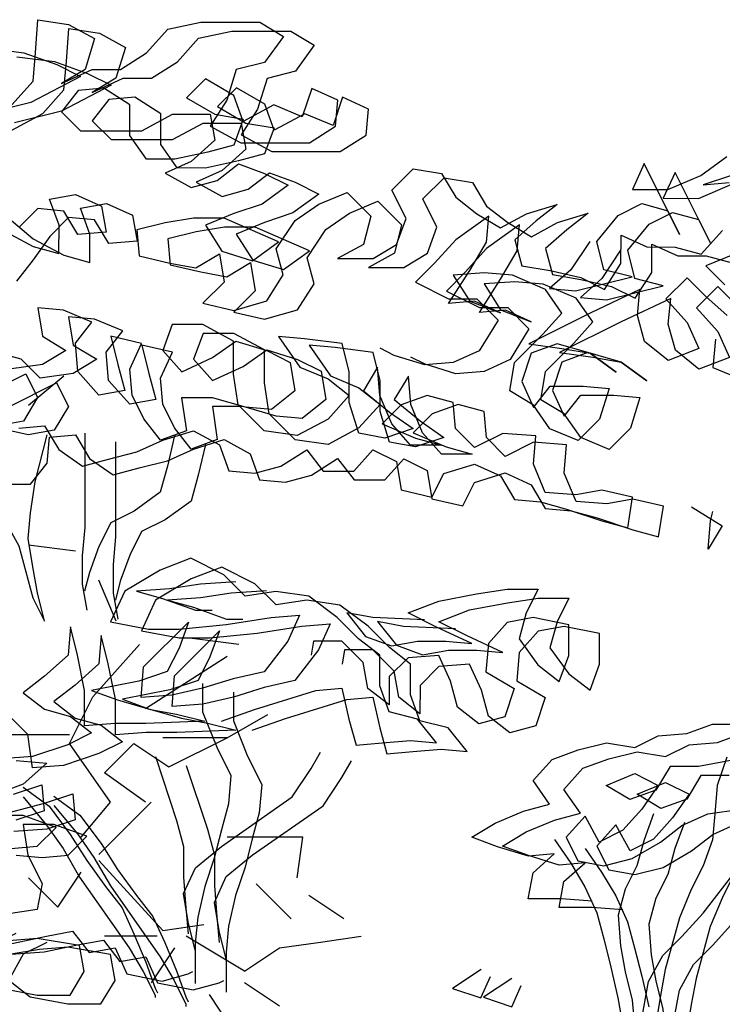
# Model space of a CAD drawing. Units: millimetres. Extents: x 192.8 to 241.3, y 112.2 to 183.8.
# Drawn here: x 205.8 to 206.4, y 137.8 to 138.6 of the extents above; entities that cross this region are included whole.
import ezdxf

# ---------------------------------------------------------------- set-up
doc = ezdxf.new("R2010")
doc.units = ezdxf.units.MM
doc.layers.add('Standard', color=7, linetype='Continuous')

msp = doc.modelspace()

# ---------------------------------------------------------------- linework, layer by layer
for points in [[(205.82473, 138.5107), (205.84146, 138.52925), (205.84333, 138.55152), (205.84521, 138.57751), (205.86934, 138.57377), (205.88975, 138.56262), (205.88231, 138.53849), (205.86373, 138.52737), (205.88787, 138.53849), (205.91015, 138.53847), (205.93058, 138.55144), (205.9473, 138.56999), (205.9733, 138.57554), (206.01971, 138.57549), (206.03826, 138.56434), (206.02339, 138.54393), (206.00111, 138.53838), (205.99366, 138.51426), (205.98065, 138.49385), (206.00477, 138.48084), (206.0586, 138.48079), (206.07903, 138.49376), (206.08091, 138.51418), (206.0605, 138.52348), (206.05305, 138.50121), (206.03078, 138.51051), (206.00664, 138.49754), (205.99923, 138.51797), (205.97697, 138.53098), (205.96211, 138.51614), (205.98437, 138.50313), (206.00664, 138.4994), (205.9992, 138.47898), (205.97877, 138.47343), (205.95278, 138.46789), (205.9305, 138.46791), (205.91753, 138.48648), (205.91755, 138.51062), (205.89714, 138.52363), (205.87672, 138.52179), (205.86371, 138.5051), (205.87855, 138.49023), (205.92681, 138.49019), (205.95096, 138.50316), (205.98066, 138.50313), (205.98435, 138.48271), (205.96577, 138.46602), (205.94534, 138.45676), (205.96575, 138.4456), (205.98618, 138.45115), (206.0029, 138.46413), (206.02331, 138.45669), (206.04186, 138.44739), (206.02143, 138.43256), (205.99915, 138.42515), (205.97686, 138.41589), (205.98984, 138.39546), (206.01397, 138.38801), (206.0344, 138.40284), (205.99172, 138.42145), (205.96759, 138.42147), (205.94531, 138.41778), (205.92303, 138.41223), (205.92487, 138.39181), (205.94899, 138.38621), (205.96941, 138.38248), (205.98798, 138.3936), (205.99167, 138.37132), (205.97495, 138.35463), (205.99908, 138.34904), (206.02507, 138.35644), (206.03809, 138.37685), (206.03254, 138.39728), (206.04741, 138.41954), (206.06598, 138.43252), (206.08827, 138.44178), (206.10681, 138.4232), (206.10122, 138.40093), (206.08079, 138.38981), (206.10864, 138.38978), (206.12721, 138.4009), (206.13466, 138.42131), (206.12354, 138.4436), (206.14026, 138.46029), (206.16253, 138.45656), (206.17365, 138.43799), (206.19035, 138.42498), (206.2089, 138.41382), (206.22933, 138.42494), (206.25347, 138.43234), (206.23675, 138.41936), (206.22003, 138.40453), (206.22558, 138.3841), (206.24785, 138.38037), (206.27198, 138.37478), (206.29053, 138.36548), (206.30355, 138.38589), (206.30357, 138.40817), (206.32398, 138.39887), (206.34625, 138.39884), (206.36667, 138.39326), (206.38339, 138.41181)], [(205.82482, 138.49076), (205.84896, 138.50373), (205.86568, 138.52228), (205.86756, 138.54455), (205.86944, 138.57054), (205.89357, 138.5668), (205.91398, 138.55565), (205.90653, 138.53152), (205.88796, 138.5204), (205.9121, 138.53152), (205.93438, 138.5315), (205.95481, 138.54447), (205.97153, 138.56302), (205.99752, 138.56856), (206.04393, 138.56852), (206.06248, 138.55737), (206.04762, 138.53696), (206.02533, 138.53141), (206.01789, 138.50729), (206.00487, 138.48688), (206.02899, 138.47386), (206.08283, 138.47381), (206.10326, 138.48679), (206.10513, 138.50721), (206.08472, 138.51651), (206.07728, 138.49424), (206.05501, 138.50354), (206.03087, 138.49057), (206.02346, 138.51099), (206.0012, 138.52401), (205.98633, 138.50917), (206.0086, 138.49616), (206.03087, 138.49242), (206.02342, 138.47201), (206.003, 138.46646), (205.97701, 138.46092), (205.95473, 138.46094), (205.94175, 138.47951), (205.94178, 138.50364), (205.92137, 138.51666), (205.90095, 138.51482), (205.88794, 138.49812), (205.90277, 138.48326), (205.95104, 138.48322), (205.97518, 138.49619), (206.00488, 138.49616), (206.00858, 138.47574), (205.99, 138.45905), (205.96957, 138.44979), (205.98998, 138.43863), (206.0104, 138.44418), (206.02712, 138.45716), (206.04754, 138.44971), (206.06609, 138.44042), (206.04566, 138.42558), (206.02337, 138.41818), (206.00109, 138.40892), (206.01407, 138.38849), (206.03819, 138.38104), (206.05862, 138.39587), (206.01595, 138.41447), (205.99181, 138.4145), (205.96954, 138.4108), (205.94725, 138.40525), (205.94909, 138.38483), (205.97322, 138.37924), (205.99363, 138.37551), (206.01221, 138.38663), (206.0159, 138.36435), (205.99918, 138.34766), (206.02331, 138.34207), (206.0493, 138.34947), (206.06231, 138.36988), (206.05676, 138.3903), (206.07163, 138.41257), (206.09021, 138.42554), (206.11249, 138.4348), (206.13104, 138.41622), (206.12545, 138.39395), (206.10502, 138.38283), (206.13286, 138.38281), (206.15144, 138.39393), (206.15888, 138.41434), (206.14776, 138.43663), (206.16449, 138.45332), (206.18676, 138.44959), (206.19788, 138.43101), (206.21457, 138.418), (206.23313, 138.40685), (206.25356, 138.41797), (206.2777, 138.42537), (206.26098, 138.41239), (206.24426, 138.39756), (206.24981, 138.37713), (206.27208, 138.3734), (206.29621, 138.36781), (206.31476, 138.35851), (206.32777, 138.37892), (206.32779, 138.40119), (206.3482, 138.39189), (206.37048, 138.39187), (206.39089, 138.38629)], [(205.80436, 138.55527), (205.83405, 138.55153), (205.86003, 138.54223), (205.87859, 138.53293), (205.83959, 138.51254), (205.80245, 138.5033)], [(205.82858, 138.5483), (205.85828, 138.54456), (205.88426, 138.53525), (205.90281, 138.52596), (205.86381, 138.50557), (205.82668, 138.49632)], [(206.27907, 138.40327), (206.2642, 138.38101), (206.24748, 138.36617), (206.2679, 138.3643), (206.31246, 138.37539), (206.29019, 138.38098), (206.28464, 138.40326), (206.30136, 138.42367), (206.31994, 138.43293), (206.34035, 138.42734), (206.34961, 138.40877), (206.32182, 138.46449), (206.31252, 138.44408), (206.34036, 138.44405), (206.36636, 138.45516), (206.3868, 138.47)], [(206.3033, 138.3963), (206.28842, 138.37403), (206.2717, 138.3592), (206.29212, 138.35732), (206.33668, 138.36842), (206.31441, 138.37401), (206.30886, 138.39629), (206.32559, 138.4167), (206.34416, 138.42596), (206.36458, 138.42037), (206.37384, 138.4018), (206.34605, 138.45752), (206.33675, 138.4371), (206.36459, 138.43708), (206.39059, 138.44819)], [(206.3905, 138.45514), (206.36821, 138.44774), (206.38863, 138.44958)], [(205.81722, 138.41232), (205.84134, 138.39931), (205.86175, 138.39372), (205.86177, 138.416), (205.85437, 138.43642), (205.87479, 138.44012), (205.8952, 138.43082), (205.89889, 138.41039), (205.87662, 138.40856), (205.8655, 138.42713), (205.84508, 138.429), (205.83021, 138.41417)], [(205.81733, 138.42579), (205.84144, 138.40535), (205.86556, 138.39234), (205.88598, 138.38675), (205.886, 138.40902), (205.87859, 138.42945), (205.89902, 138.43314), (205.91943, 138.42384), (205.92312, 138.40342), (205.90084, 138.40158), (205.88972, 138.42016), (205.8693, 138.42203), (205.85444, 138.4072), (205.84143, 138.38864), (205.82842, 138.37195)], [(206.38704, 138.34497), (206.37035, 138.35984), (206.35551, 138.3747), (206.33879, 138.35801), (206.35548, 138.33943), (206.36474, 138.31901), (206.3406, 138.30975), (206.32205, 138.32461), (206.3165, 138.34504), (206.31838, 138.36546), (206.27938, 138.34693), (206.23109, 138.32284), (206.25708, 138.31911), (206.27935, 138.31537), (206.29976, 138.3005), (206.27935, 138.31537), (206.25337, 138.32282), (206.23294, 138.31541), (206.2255, 138.29315), (206.23476, 138.27272), (206.24777, 138.28941), (206.27376, 138.28939), (206.29418, 138.28751), (206.28673, 138.26339), (206.27001, 138.2467), (206.24774, 138.256), (206.23476, 138.27457), (206.21621, 138.28573), (206.21994, 138.308), (206.24224, 138.33026), (206.2571, 138.34695), (206.24413, 138.36552), (206.21815, 138.37669), (206.19587, 138.37856), (206.17174, 138.37673), (206.18472, 138.3563), (206.20884, 138.34699), (206.18843, 138.35629), (206.16801, 138.35446), (206.18474, 138.38043), (206.19775, 138.40269), (206.19963, 138.42311), (206.17362, 138.40457), (206.1569, 138.38602), (206.14204, 138.37119), (206.16801, 138.35817), (206.19029, 138.35815), (206.20698, 138.34143), (206.19211, 138.31731), (206.17168, 138.30805), (206.1494, 138.30621), (206.12528, 138.31366), (206.11414, 138.31924)], [(206.39458, 138.35287), (206.37974, 138.36773), (206.36302, 138.35104), (206.37971, 138.33246), (206.38897, 138.31203), (206.36483, 138.30278), (206.34628, 138.31764), (206.34073, 138.33807), (206.34261, 138.35848), (206.30361, 138.33996), (206.25532, 138.31587), (206.2813, 138.31213), (206.30358, 138.3084), (206.32398, 138.29353), (206.30358, 138.3084), (206.2776, 138.31585), (206.25717, 138.30844), (206.24972, 138.28617), (206.25899, 138.26575), (206.272, 138.28244), (206.29798, 138.28242), (206.3184, 138.28054), (206.31095, 138.25642), (206.29423, 138.23973), (206.27197, 138.24903), (206.25899, 138.2676), (206.24044, 138.27876), (206.24417, 138.30103), (206.26646, 138.32328), (206.28133, 138.33998), (206.26835, 138.35855), (206.24237, 138.36971), (206.2201, 138.37159), (206.19597, 138.36976), (206.20894, 138.34933), (206.23307, 138.34002), (206.21266, 138.34932), (206.19223, 138.34748), (206.20896, 138.37346), (206.22198, 138.39572), (206.22385, 138.41614), (206.19785, 138.3976), (206.18113, 138.37905), (206.16626, 138.36422), (206.19224, 138.3512), (206.21451, 138.35118), (206.2312, 138.33445), (206.21633, 138.31034), (206.1959, 138.30107), (206.17363, 138.29924), (206.1495, 138.30669), (206.13837, 138.31226)], [(206.39266, 138.39323), (206.37037, 138.38397), (206.38521, 138.36911)], [(205.83007, 138.25638), (205.85049, 138.25822), (205.86161, 138.23965), (205.88016, 138.22663), (205.90059, 138.23219), (205.92287, 138.23773), (205.9433, 138.247), (205.96744, 138.2544), (205.98784, 138.24324), (205.99525, 138.22282), (206.01567, 138.22094), (206.03609, 138.22649), (206.05652, 138.23947), (206.0695, 138.22275), (206.09364, 138.22273), (206.1085, 138.23942), (206.12706, 138.23012), (206.13075, 138.20784), (206.15487, 138.20225), (206.16417, 138.22081), (206.18831, 138.22821), (206.20872, 138.21891), (206.21984, 138.20034), (206.24026, 138.19846), (206.26068, 138.19287), (206.28851, 138.18357), (206.30893, 138.17798), (206.31266, 138.20211), (206.28853, 138.2077), (206.26811, 138.204), (206.24398, 138.20588), (206.23472, 138.22817), (206.2366, 138.25044), (206.21061, 138.25232), (206.18832, 138.2412), (206.17349, 138.25607), (206.17165, 138.27649), (206.15124, 138.28208), (206.13081, 138.27467), (206.11594, 138.25983), (206.14192, 138.24867), (206.16234, 138.24308), (206.13821, 138.24311), (206.12337, 138.25983), (206.11411, 138.28211), (206.11227, 138.30439), (206.10112, 138.28583), (206.12152, 138.26911), (206.14007, 138.2561), (206.11779, 138.24869), (206.09738, 138.25242), (206.08997, 138.27656), (206.08999, 138.3007), (206.08445, 138.32298), (206.05475, 138.32672), (206.03433, 138.32859), (206.05101, 138.30444), (206.07328, 138.29514), (206.08998, 138.28213), (206.07325, 138.26358), (206.04911, 138.25061), (206.02312, 138.25435), (206.00272, 138.27479), (205.99903, 138.29892), (205.99906, 138.32491), (205.97494, 138.33793), (205.9508, 138.33795), (205.94336, 138.31754), (205.9582, 138.30082), (205.98234, 138.31193), (206.00091, 138.32491), (206.02504, 138.31746), (206.04359, 138.30816), (206.04729, 138.28588), (206.02871, 138.27105), (206.00829, 138.27293), (205.98231, 138.28037), (205.95818, 138.2804), (205.96187, 138.2544), (205.94144, 138.247), (205.92846, 138.26372), (205.9192, 138.28229), (205.91736, 138.30271), (205.92666, 138.32312), (205.90253, 138.32871), (205.90808, 138.30643), (205.91363, 138.28601), (205.89321, 138.28231), (205.87652, 138.30089), (205.87468, 138.32317), (205.88769, 138.33986), (205.86543, 138.34916), (205.84501, 138.35104), (205.8487, 138.32876), (205.86725, 138.31761), (205.84868, 138.30649), (205.82269, 138.3028)], [(205.81528, 138.21232), (205.83941, 138.2123), (205.85242, 138.22899), (205.8543, 138.24941), (205.87472, 138.25125), (205.88584, 138.23267), (205.90439, 138.21966), (205.92481, 138.22521), (205.94709, 138.23076), (205.96752, 138.24002), (205.99166, 138.24743), (206.01207, 138.23627), (206.01948, 138.21584), (206.03989, 138.21397), (206.06032, 138.21952), (206.08075, 138.2325), (206.09373, 138.21578), (206.11786, 138.21575), (206.13273, 138.23245), (206.15128, 138.22315), (206.15497, 138.20087), (206.1791, 138.19528), (206.1884, 138.21383), (206.21254, 138.22124), (206.23295, 138.21194), (206.24407, 138.19336), (206.26449, 138.19149), (206.2849, 138.1859), (206.31274, 138.17659), (206.33315, 138.17101), (206.33689, 138.19514), (206.31276, 138.20073), (206.29234, 138.19703), (206.26821, 138.19891), (206.25895, 138.22119), (206.26082, 138.24347), (206.23484, 138.24535), (206.21255, 138.23423), (206.19771, 138.2491), (206.19588, 138.26952), (206.17546, 138.2751), (206.15503, 138.2677), (206.14017, 138.25286), (206.16615, 138.2417), (206.18656, 138.23611), (206.16243, 138.23613), (206.1476, 138.25285), (206.13833, 138.27514), (206.1365, 138.29742), (206.12534, 138.27886), (206.14575, 138.26214), (206.1643, 138.24913), (206.14202, 138.24172), (206.1216, 138.24545), (206.1142, 138.26959), (206.11422, 138.29372), (206.10867, 138.316), (206.07897, 138.31974), (206.05856, 138.32162), (206.07524, 138.29747), (206.09751, 138.28817), (206.1142, 138.27516), (206.09748, 138.25661), (206.07334, 138.24364), (206.04735, 138.24738), (206.02695, 138.26781), (206.02326, 138.29195), (206.02328, 138.31794), (205.99916, 138.33095), (205.97503, 138.33098), (205.96759, 138.31056), (205.98242, 138.29384), (206.00656, 138.30496), (206.02514, 138.31794), (206.04926, 138.31049), (206.06782, 138.30119), (206.07151, 138.27891), (206.05293, 138.26408), (206.03252, 138.26595), (206.00654, 138.2734), (205.9824, 138.27342), (205.98609, 138.24743), (205.96567, 138.24003), (205.95269, 138.25674), (205.94342, 138.27532), (205.94159, 138.29574), (205.95089, 138.31615), (205.92676, 138.32174), (205.93231, 138.29946), (205.93786, 138.27903), (205.91743, 138.27534), (205.90074, 138.29392), (205.89891, 138.3162), (205.91192, 138.33289), (205.88965, 138.34219), (205.86923, 138.34407), (205.87293, 138.32179), (205.89148, 138.31063), (205.87291, 138.29951), (205.84691, 138.29582), (205.83208, 138.31069), (205.81166, 138.31628)], [(206.37775, 138.32642), (206.37587, 138.30415), (206.39814, 138.29484)], [(205.79854, 138.28054), (205.83568, 138.29907), (205.84494, 138.2805), (205.83379, 138.26195), (205.81337, 138.25825)], [(205.82276, 138.27357), (205.8599, 138.2921), (205.86917, 138.27353), (205.85801, 138.25498), (205.83759, 138.25128), (205.81161, 138.25687)], [(205.75219, 138.24393), (205.76888, 138.22536), (205.78558, 138.21049), (205.81897, 138.18447), (205.83009, 138.16404), (205.84119, 138.12319), (205.85045, 138.10462), (205.8449, 138.1269), (205.84121, 138.14732), (205.83752, 138.1696), (205.83939, 138.19002), (205.84313, 138.21415), (205.85244, 138.25127)], [(205.88204, 138.25262), (205.88198, 138.17837), (205.8801, 138.1561), (205.88008, 138.13382), (205.88377, 138.1134)], [(205.95258, 138.2507), (205.94699, 138.22657), (205.9414, 138.20616), (205.92097, 138.19133), (205.9024, 138.18206), (205.8931, 138.16351), (205.88566, 138.1431), (205.88193, 138.12825)], [(205.90627, 138.24565), (205.9062, 138.1714), (205.90432, 138.14912), (205.9043, 138.12685), (205.908, 138.10642)], [(205.97681, 138.24373), (205.97122, 138.2196), (205.96563, 138.19919), (205.9452, 138.18436), (205.92662, 138.17509), (205.91733, 138.15654), (205.90988, 138.13612), (205.90616, 138.12128)], [(206.35906, 138.19464), (206.38318, 138.17977), (206.37203, 138.16121), (206.3739, 138.18349), (206.37576, 138.19091)], [(205.9895, 138.02605), (206.0155, 138.03531), (206.06378, 138.05012), (206.0842, 138.05196), (206.08974, 138.02782), (206.09529, 138.00739), (206.11572, 138.00923), (206.13799, 138.01107), (206.15841, 138.00919), (206.14358, 138.02777), (206.12131, 138.03336), (206.1139, 138.05378), (206.11392, 138.07792), (206.09723, 138.09093), (206.08054, 138.10765), (206.05828, 138.12438), (206.03229, 138.12811), (206.00816, 138.12442), (205.99146, 138.14114), (205.96549, 138.15416), (205.94135, 138.1449), (205.91349, 138.12822), (205.90233, 138.1041), (205.93202, 138.0985), (205.95615, 138.09848), (205.99328, 138.10216), (206.02856, 138.1077), (206.05084, 138.10953), (206.04154, 138.08912), (206.02295, 138.06501), (205.99881, 138.05946), (205.97468, 138.05206), (205.95054, 138.04651), (205.9264, 138.04467), (205.92828, 138.0688), (205.96359, 138.10404), (205.95614, 138.08363), (205.94684, 138.06508), (205.92456, 138.05767), (205.88743, 138.05028), (205.90784, 138.04284), (205.93382, 138.03539), (205.95424, 138.03165), (205.97651, 138.02607), (205.9301, 138.02425), (205.90597, 138.02427), (205.88183, 138.02244), (205.88186, 138.05028), (205.87631, 138.07813), (205.87077, 138.10041), (205.86889, 138.07814), (205.85031, 138.06145), (205.83359, 138.04847), (205.85029, 138.03546), (205.8707, 138.02988), (205.8874, 138.01687), (205.86883, 138.0076), (205.84097, 137.99834), (205.81684, 137.99651)], [(206.01373, 138.01908), (206.03972, 138.02834), (206.088, 138.04315), (206.10842, 138.04498), (206.11397, 138.02085), (206.11952, 138.00042), (206.13994, 138.00226), (206.16222, 138.0041), (206.18264, 138.00222), (206.1678, 138.0208), (206.14553, 138.02639), (206.13813, 138.04681), (206.13815, 138.07094), (206.12145, 138.08395), (206.10476, 138.10068), (206.0825, 138.1174), (206.05652, 138.12114), (206.03238, 138.11745), (206.01569, 138.13417), (205.98971, 138.14719), (205.96557, 138.13793), (205.93771, 138.12125), (205.92655, 138.09713), (205.95625, 138.09153), (205.98038, 138.09151), (206.01751, 138.09519), (206.05279, 138.10072), (206.07506, 138.10256), (206.06576, 138.08215), (206.04718, 138.05803), (206.02304, 138.05249), (205.9989, 138.04508), (205.97476, 138.03954), (205.95063, 138.0377), (205.95251, 138.06183), (205.98781, 138.09707), (205.98037, 138.07666), (205.97107, 138.0581), (205.94879, 138.0507), (205.91165, 138.04331), (205.93207, 138.03586), (205.95805, 138.02841), (205.97846, 138.02468), (206.00073, 138.01909), (205.95432, 138.01728), (205.93019, 138.0173), (205.90606, 138.01547), (205.90608, 138.04331), (205.90054, 138.07116), (205.89499, 138.09344), (205.89312, 138.07117), (205.87454, 138.05448), (205.85782, 138.0415), (205.87451, 138.02849), (205.89493, 138.0229), (205.91162, 138.00989), (205.89305, 138.00063), (205.8652, 137.99137), (205.84106, 137.98954), (205.83738, 138.01553), (205.80585, 138.04712)], [(206.00074, 138.13557), (205.97289, 138.13373), (205.94876, 138.13004), (205.92277, 138.12821), (205.94318, 138.12262), (205.96916, 138.11332), (205.98216, 138.11331)], [(206.02497, 138.12859), (205.99712, 138.12676), (205.97298, 138.12307), (205.94699, 138.12124), (205.96741, 138.11565), (205.99339, 138.10635), (206.00638, 138.10633)], [(206.14922, 138.10573), (206.10838, 138.10762), (206.08796, 138.11135), (206.1028, 138.09278), (206.12321, 138.08533), (206.14363, 138.08903), (206.16591, 138.08901), (206.18633, 138.08713), (206.15849, 138.10015), (206.13623, 138.11131), (206.16037, 138.12057), (206.19007, 138.12611), (206.21421, 138.1298), (206.23834, 138.12978), (206.22904, 138.11122), (206.22346, 138.09081), (206.23829, 138.07038), (206.25498, 138.05737), (206.26243, 138.07778), (206.26245, 138.10191), (206.23461, 138.10751), (206.21419, 138.10381), (206.19932, 138.08712), (206.19744, 138.06485), (206.21971, 138.05183), (206.21226, 138.02956), (206.19184, 138.02401), (206.17514, 138.03702), (206.16959, 138.05745), (206.16033, 138.07787), (206.1362, 138.07604), (206.12133, 138.0612), (206.12131, 138.03893), (206.10462, 138.05194), (206.10092, 138.07236), (206.08423, 138.08908), (206.06196, 138.0891), (206.06009, 138.07797)], [(206.17344, 138.09876), (206.13261, 138.10065), (206.11219, 138.10438), (206.12702, 138.0858), (206.14744, 138.07836), (206.16786, 138.08205), (206.19013, 138.08203), (206.21055, 138.08016), (206.18272, 138.09318), (206.16045, 138.10434), (206.18459, 138.1136), (206.2143, 138.11914), (206.23844, 138.12283), (206.26257, 138.12281), (206.25327, 138.10425), (206.24768, 138.08384), (206.26251, 138.06341), (206.27921, 138.0504), (206.28665, 138.07081), (206.28667, 138.09494), (206.25884, 138.10053), (206.23841, 138.09684), (206.22355, 138.08015), (206.22167, 138.05787), (206.24393, 138.04486), (206.23649, 138.02259), (206.21606, 138.01704), (206.19937, 138.03005), (206.19382, 138.05047), (206.18456, 138.0709), (206.16042, 138.06907), (206.14556, 138.05423), (206.14554, 138.03196), (206.12884, 138.04496), (206.12515, 138.06539), (206.10846, 138.08211), (206.08618, 138.08213), (206.08432, 138.07099)], [(205.97468, 138.05577), (205.97466, 138.03349), (205.98577, 138.00564), (205.99689, 137.98335), (205.99501, 137.96108), (205.98942, 137.94066), (205.98383, 137.91839), (205.97639, 137.89612), (205.9708, 137.872), (205.96892, 137.85158), (205.96889, 137.82002)], [(205.9989, 138.0488), (205.99888, 138.02652), (206.01, 137.99867), (206.02111, 137.97638), (206.01924, 137.95411), (206.01365, 137.93369), (206.00806, 137.91142), (206.00061, 137.88915), (205.99502, 137.86503), (205.99315, 137.84461), (205.99312, 137.81305)], [(206.28081, 137.88471), (206.25668, 137.88659), (206.23069, 137.88661), (206.23443, 137.90703), (206.25115, 137.92186), (206.23072, 137.92002), (206.2066, 137.92747), (206.18619, 137.93491), (206.20476, 137.94604), (206.22704, 137.9553), (206.24747, 137.96085), (206.23449, 137.97942), (206.24936, 137.99611), (206.26978, 138.00352), (206.29206, 138.00907), (206.31434, 138.00534), (206.33291, 138.0146), (206.35519, 138.01644), (206.37561, 138.02384), (206.39974, 138.02382)], [(206.30504, 137.87774), (206.28091, 137.87961), (206.25492, 137.87964), (206.25865, 137.90005), (206.27537, 137.91489), (206.25495, 137.91305), (206.23083, 137.9205), (206.21041, 137.92794), (206.22899, 137.93906), (206.25127, 137.94832), (206.2717, 137.95387), (206.25872, 137.97245), (206.27358, 137.98914), (206.29401, 137.99655), (206.31629, 138.0021), (206.33856, 137.99836), (206.35713, 138.00763), (206.37941, 138.00947), (206.39984, 138.01687)], [(205.96892, 137.84601), (205.96337, 137.86829), (205.95968, 137.89057), (205.96898, 137.91098), (205.98941, 137.92767), (206.04514, 137.9666), (206.06001, 137.98886), (206.06744, 138.00185)], [(205.82808, 137.99512), (205.85221, 137.99324), (205.83363, 137.97655), (205.8132, 137.96914)], [(205.9375, 137.99826), (205.95416, 137.94812), (205.95971, 137.9277), (205.95969, 137.90356), (205.96152, 137.87943), (205.96336, 137.85901)], [(205.99314, 137.83904), (205.9876, 137.86132), (205.9839, 137.8836), (205.9932, 137.90401), (206.01364, 137.9207), (206.06936, 137.95963), (206.08423, 137.98189), (206.09167, 137.99488)], [(206.39415, 137.99598), (206.36444, 137.99044), (206.34217, 137.99046), (206.33101, 137.97191), (206.31059, 137.9645), (206.29203, 137.97566), (206.31432, 137.98492), (206.33287, 137.97562), (206.31986, 137.95707), (206.305, 137.94037), (206.28642, 137.93111), (206.27531, 137.95154), (206.26044, 137.93485), (206.2697, 137.91628), (206.29012, 137.91254), (206.3124, 137.91809), (206.33469, 137.93107), (206.35141, 137.94404), (206.37183, 137.95331), (206.39783, 137.957)], [(206.38673, 137.99785), (206.37928, 137.97558), (206.3774, 137.9533), (206.37553, 137.93288), (206.36808, 137.91247), (206.35879, 137.89392), (206.34948, 137.87165), (206.33831, 137.83082), (206.33458, 137.81041), (206.33084, 137.78813), (206.32526, 137.76586), (206.31781, 137.74174), (206.31594, 137.73246)], [(205.96173, 137.99128), (205.97839, 137.94115), (205.98394, 137.92072), (205.98391, 137.89659), (205.98575, 137.87246), (205.98759, 137.85204)], [(206.41095, 137.99087), (206.40351, 137.9686), (206.40163, 137.94633), (206.39975, 137.92591), (206.39231, 137.9055), (206.38301, 137.88695), (206.37371, 137.86468), (206.36254, 137.82385), (206.3588, 137.80343), (206.35507, 137.78116), (206.34948, 137.75889), (206.34203, 137.73477), (206.34017, 137.72549)], [(205.82609, 137.96866), (205.84838, 137.97606), (205.85021, 137.95564), (205.82793, 137.94824)], [(206.38867, 137.98347), (206.36639, 137.98349), (206.35524, 137.96494), (206.33481, 137.95753), (206.31626, 137.96868), (206.33854, 137.97795), (206.3571, 137.96865), (206.34409, 137.9501), (206.32922, 137.9334), (206.31065, 137.92414), (206.29953, 137.94457), (206.28467, 137.92787), (206.29393, 137.9093), (206.31435, 137.90557), (206.33663, 137.91112), (206.35891, 137.92409), (206.37563, 137.93707), (206.39606, 137.94634)], [(205.82247, 137.95429), (205.85032, 137.96169), (205.8726, 137.96909), (205.87444, 137.94867), (205.85216, 137.94126), (205.82617, 137.93943)], [(205.83352, 137.97422), (205.85393, 137.95935), (205.87062, 137.93706), (205.88359, 137.91663), (205.89842, 137.8962), (205.9114, 137.87948), (205.92067, 137.85905), (205.92993, 137.83676), (205.93733, 137.81634), (205.93919, 137.81262)], [(205.83352, 137.96679), (205.85206, 137.9445), (205.86504, 137.92593), (205.87801, 137.90364), (205.91694, 137.84791), (205.92806, 137.82934), (205.93733, 137.81077), (205.93733, 137.80891)], [(205.85775, 137.96725), (205.87816, 137.95238), (205.89484, 137.93009), (205.90782, 137.90966), (205.92265, 137.88922), (205.93563, 137.8725), (205.94489, 137.85208), (205.95415, 137.82979), (205.96156, 137.80937), (205.96341, 137.80565)], [(205.85774, 137.95982), (205.87629, 137.93753), (205.88926, 137.91895), (205.90224, 137.89667), (205.94117, 137.84094), (205.95229, 137.82237), (205.96155, 137.8038), (205.96155, 137.80194)], [(206.32914, 137.95335), (206.3217, 137.93293), (206.31611, 137.91252), (206.30681, 137.89397), (206.30122, 137.87355), (206.30306, 137.84942), (206.30675, 137.82899), (206.3123, 137.80671), (206.31414, 137.78629), (206.31597, 137.76402), (206.31596, 137.75473)], [(205.8242, 137.92596), (205.84462, 137.9278), (205.85948, 137.94264), (205.8335, 137.95194), (205.80937, 137.95197)], [(205.82801, 137.92087), (205.84842, 137.91899), (205.86885, 137.92083), (205.88371, 137.93567), (205.85773, 137.94497), (205.8336, 137.94499), (205.83729, 137.92086), (205.84841, 137.89857), (205.84467, 137.87816), (205.82054, 137.87447)], [(206.35337, 137.94637), (206.34592, 137.92596), (206.34033, 137.90555), (206.33104, 137.88699), (206.32545, 137.86658), (206.32728, 137.84245), (206.33098, 137.82202), (206.33652, 137.79974), (206.33836, 137.77932), (206.3402, 137.75704), (206.34019, 137.74776)], [(206.25116, 137.933), (206.26413, 137.91442), (206.27525, 137.89585), (206.28452, 137.87542), (206.29007, 137.855), (206.29562, 137.83272), (206.30116, 137.80858), (206.30486, 137.78816)], [(206.27538, 137.92603), (206.28836, 137.90745), (206.29948, 137.88888), (206.30874, 137.86845), (206.31429, 137.84803), (206.31984, 137.82575), (206.32539, 137.80161)], [(206.41248, 137.7398), (206.37345, 137.68971), (206.36229, 137.6693), (206.35299, 137.65075), (206.32509, 137.58951), (206.3158, 137.57096), (206.30464, 137.55241), (206.30095, 137.57283), (206.30097, 137.59696), (206.30285, 137.61924), (206.30658, 137.64151), (206.30664, 137.71205), (206.30852, 137.73618), (206.3104, 137.7566), (206.31784, 137.78072), (206.32531, 137.82155), (206.33646, 137.84196), (206.35133, 137.8568), (206.36805, 137.87535), (206.39407, 137.90874)], [(206.38652, 137.66233), (206.37722, 137.64377), (206.34932, 137.58254), (206.34002, 137.56399), (206.32887, 137.54543), (206.32517, 137.56586), (206.32519, 137.58999), (206.32707, 137.61226), (206.3308, 137.63454), (206.33087, 137.70508), (206.33275, 137.72921), (206.33462, 137.74962), (206.34207, 137.77375), (206.34953, 137.81458), (206.36069, 137.83499), (206.37555, 137.84983), (206.39228, 137.86837)], [(205.82785, 137.85913), (205.80928, 137.84987), (205.79812, 137.82946), (205.81482, 137.81645), (205.84451, 137.81085), (205.8705, 137.81083), (205.88166, 137.82938), (205.87796, 137.84981), (205.84455, 137.85541), (205.82228, 137.85357), (205.8, 137.84988), (205.82599, 137.85171), (205.85198, 137.85726), (205.8724, 137.86095), (205.88538, 137.84423), (205.90581, 137.84792), (205.91507, 137.8275), (205.94291, 137.8219), (205.96333, 137.82745), (205.96705, 137.82931)], [(205.85208, 137.85216), (205.8335, 137.8429), (205.82235, 137.82249), (205.83904, 137.80948), (205.86874, 137.80388), (205.89473, 137.80386), (205.90588, 137.82241), (205.90219, 137.84283), (205.86878, 137.84843), (205.8465, 137.8466), (205.82422, 137.84291), (205.85021, 137.84474), (205.87621, 137.85028), (205.89663, 137.85398), (205.90961, 137.83726), (205.93003, 137.84095), (205.93929, 137.82052), (205.96713, 137.81493), (205.98756, 137.82048), (205.99127, 137.82233)], [(206.19352, 137.83095), (206.17123, 137.81612), (206.1935, 137.80868), (206.20094, 137.82538)], [(206.21774, 137.82398), (206.19545, 137.80915), (206.21772, 137.80171), (206.22516, 137.81841)]]:
    msp.add_lwpolyline(points)
at = {"layer": 'Standard', "linetype": 'Continuous'}
for p, q in [((205.83792, 138.27452), (205.86544, 138.29745)), ((205.87462, 138.15984), (205.83792, 138.16443)), ((205.90673, 138.10479), (205.89297, 138.1369)), ((205.88838, 138.04516), (205.92508, 138.08644)), ((206.00306, 138.08644), (205.96636, 138.09103)), ((205.92966, 138.03599), (205.99389, 138.07727)), ((205.87003, 138.00846), (205.88838, 138.04516)), ((205.99389, 138.01305), (206.026, 138.0314)), ((205.87003, 138.01534), (205.8104, 138.01534)), ((205.90214, 137.96259), (205.87003, 138.00846)), ((205.89755, 137.98552), (205.92048, 138.00846)), ((205.92048, 138.00846), (205.94802, 137.99011)), ((205.99389, 138.01305), (205.94342, 138.01305)), ((205.94802, 137.99011), (205.99389, 138.01305)), ((205.92966, 137.96259), (205.89755, 137.98552)), ((205.87921, 137.93507), (205.90214, 137.96259)), ((205.89297, 137.92131), (205.93425, 137.96259)), ((206.05351, 137.93507), (205.99389, 137.93507)), ((206.04893, 137.90296), (206.05351, 137.93507)), ((205.94342, 137.86167), (205.89297, 137.91672)), ((205.86086, 137.88002), (205.87921, 137.90754)), ((205.86086, 137.88002), (205.83792, 137.90296)), ((206.04434, 137.87085), (206.01682, 137.89837)), ((206.08563, 137.87085), (206.0581, 137.88919)), ((205.94342, 137.86167), (205.97553, 137.86626)), ((205.93884, 137.85709), (205.89755, 137.85709)), ((206.00764, 137.82956), (205.96177, 137.85709)), ((206.03517, 137.84791), (206.06728, 137.8525)), ((206.06728, 137.8525), (206.09939, 137.85709)), ((205.9526, 137.84791), (205.93425, 137.82039)), ((206.00764, 137.82956), (206.03517, 137.84791)), ((206.03517, 137.80204), (206.00764, 137.82039)), ((205.99847, 137.78369), (205.98012, 137.81121))]:
    msp.add_line(p, q, dxfattribs=at)

doc.saveas('drawing.dxf')
